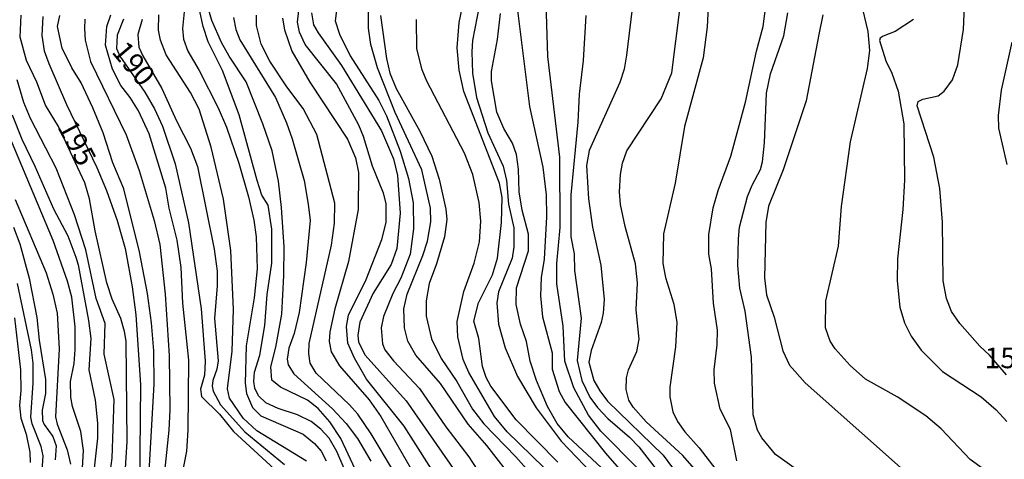
# Model space of a CAD drawing. Units: millimetres. Extents: x 183127 to 185543, y 1668740 to 1671516.
# Drawn here: x 183667 to 183786, y 1669032 to 1669086 of the extents above; entities that cross this region are included whole.
import ezdxf
from ezdxf.enums import TextEntityAlignment as Align

# ---------------------------------------------------------------- set-up
doc = ezdxf.new("R2010")
doc.units = ezdxf.units.MM
doc.header["$MEASUREMENT"] = 0
for name, color, linetype in [('IMAGEM', 7, 'Continuous'), ('V-CURVA_DE_NIVEL', 4, 'Continuous'), ('V-CURVA_MESTRA', 1, 'Continuous'), ('V-TEXTO_DE_ALTIMETRIA', 7, 'Continuous')]:
    doc.layers.add(name, color=color, linetype=linetype)
picture_1 = doc.add_image_def('image1.jpg', size_in_pixel=(4025, 4626))

msp = doc.modelspace()

# ---------------------------------------------------------------- linework, layer by layer
at = {"layer": 'V-CURVA_DE_NIVEL'}
for points in [[(183786.44, 1669042.44), (183784.39, 1669044.86), (183783.21, 1669045.92), (183780.78, 1669048.67), (183779.78, 1669050.12), (183779.16, 1669051.73), (183778.76, 1669053.86), (183778.68, 1669060.96), (183778.38, 1669065.05), (183777.66, 1669068.87), (183775.61, 1669075.08), (183775.76, 1669075.61), (183776.3, 1669075.87), (183778.15, 1669076.29), (183778.89, 1669076.87), (183779.89, 1669078.21), (183780.55, 1669080.06), (183781.23, 1669084.31), (183781.35, 1669087.21), (183781.93, 1669090.61), (183782.29, 1669095.84), (183783.03, 1669100.01), (183783.67, 1669101.97), (183786.2, 1669106.22)], [(183753.77, 1669032.04), (183752.99, 1669035.83), (183751.73, 1669038.31), (183751.07, 1669041.44), (183751.01, 1669043.07), (183751.37, 1669046.08), (183751.41, 1669047.86), (183750.94, 1669051.14), (183750.69, 1669055.31), (183750.39, 1669057.09), (183750.39, 1669059.47), (183750.9, 1669062.71), (183751.5, 1669064.79), (183753.03, 1669068.96), (183754.81, 1669075.51), (183756.15, 1669081.72), (183756.98, 1669084.7), (183757.88, 1669091.8)], [(183741.8, 1669031.06), (183737.29, 1669035.61), (183735.8, 1669037.57), (183734.01, 1669040.89), (183732.91, 1669044.12), (183732.72, 1669048.37), (183731.97, 1669053.48), (183731.97, 1669055.94), (183732.36, 1669060.32), (183732.31, 1669068.87), (183730.87, 1669081.04), (183730.57, 1669090.18)], [(183726.91, 1669088.95), (183728.63, 1669075), (183730.25, 1669067.64), (183730.66, 1669064.28), (183730.7, 1669061.6), (183730.44, 1669056.5), (183730.06, 1669054.28), (183729.99, 1669052.03), (183730.23, 1669049.48), (183731.38, 1669045.14), (183731.4, 1669043.14), (183732.23, 1669040.42), (183732.97, 1669039.1), (183737.84, 1669032.98), (183742.26, 1669027.91), (183745.97, 1669022.64), (183747.2, 1669020.3), (183747.65, 1669018.94), (183747.97, 1669016.6), (183747.86, 1669014.64), (183748.2, 1669011.5), (183747.75, 1669008.65)], [(183750.39, 1669088.65), (183750.18, 1669084.65), (183749.67, 1669080.91), (183747.41, 1669072.55), (183746.29, 1669065.7), (183744.9, 1669059.56), (183744.8, 1669055.94), (183745.11, 1669054.24), (183746.14, 1669051.01), (183746.48, 1669048.8), (183746.33, 1669045.86), (183745.63, 1669040.97), (183745.63, 1669039.78), (183746.01, 1669037.99), (183746.56, 1669036.8), (183747.45, 1669035.53), (183749.2, 1669033.59), (183752.84, 1669028.89)], [(183686.95, 1669088.14), (183686.59, 1669084.44), (183686.72, 1669083.16), (183687.23, 1669081.72), (183688.63, 1669079.36), (183690.91, 1669074.83), (183691.91, 1669072.49), (183693.44, 1669068.11), (183694.61, 1669064.03), (183695.24, 1669061.22), (183695.52, 1669059.18), (183695.65, 1669055.31), (183695.27, 1669051.78), (183694.29, 1669045.99), (183694.18, 1669041.44), (183694.35, 1669040.2), (183695.07, 1669038.5), (183696.08, 1669037.48), (183701.22, 1669035.25), (183702.58, 1669034.14), (183703.41, 1669033.19), (183704.01, 1669032.04)], [(183726.99, 1669029.36), (183723.46, 1669033.91), (183721.23, 1669036.48), (183717.87, 1669041.42), (183714.85, 1669044.84), (183713.89, 1669046.54), (183713.49, 1669048.16), (183713.43, 1669050.46), (183713.81, 1669052.24), (183715.73, 1669056.92), (183716.3, 1669058.67), (183716.68, 1669061.02), (183716.64, 1669062.66), (183715.6, 1669067.3), (183712.37, 1669074.27), (183710.22, 1669079.68), (183709.41, 1669082.5), (183709.13, 1669084.48), (183709.13, 1669087.42)], [(183722.59, 1669087.38), (183721.72, 1669083), (183721.64, 1669081.63), (183721.72, 1669079.04), (183722.23, 1669076.1), (183723.61, 1669071.81), (183725.44, 1669067.77), (183725.85, 1669066.02), (183726.1, 1669063.17), (183726.74, 1669060.28), (183726.74, 1669057.99), (183726.53, 1669056.62), (183724.87, 1669052.54), (183724.68, 1669051.18), (183724.87, 1669048.59), (183725.68, 1669045.74), (183727.17, 1669042.25), (183729.46, 1669038.46), (183732.5, 1669034.42), (183736.2, 1669030.55), (183740.5, 1669025.32), (183742.82, 1669021.75), (183744.9, 1669017.71)], [(183741.25, 1669088.23), (183740.4, 1669081.21), (183740.12, 1669079.51), (183739.61, 1669077.89), (183735.86, 1669069.64), (183735.57, 1669067.85), (183735.78, 1669063.81), (183736.27, 1669060.37), (183737.29, 1669055.77), (183737.69, 1669051.61), (183737.59, 1669049.95)], [(183786.35, 1669028.64), (183785.1, 1669029.95), (183782.04, 1669032.18), (183778.53, 1669035.93), (183776.67, 1669037.48), (183773.21, 1669039.8), (183769.36, 1669041.95), (183767.49, 1669043.58), (183765.68, 1669045.61), (183765.09, 1669046.54), (183764.53, 1669048.16), (183764.55, 1669051.44), (183766.08, 1669058.07), (183766.47, 1669062.88), (183767.55, 1669070.7), (183769.62, 1669079.59), (183769.87, 1669081.8), (183769.7, 1669084.1), (183768.85, 1669087.63)], [(183706.18, 1669031.1), (183705.3, 1669033.15), (183704.37, 1669034.78), (183703.35, 1669035.89), (183702.18, 1669036.8), (183700.52, 1669037.61), (183698.2, 1669038.37), (183696.71, 1669039.08), (183695.8, 1669039.91), (183695.37, 1669040.84), (183695.24, 1669041.65), (183695.31, 1669042.8), (183695.95, 1669044.84), (183696.59, 1669048.46), (183696.86, 1669052.2), (183697.44, 1669055.99), (183697.44, 1669060.11), (183696.97, 1669063.02), (183696.22, 1669064.26), (183695.63, 1669066.02), (183693.48, 1669073.98), (183691.44, 1669079.34), (183689.69, 1669082.83), (183689.08, 1669084.7), (183688.65, 1669086.72)], [(183717.9, 1669029.23), (183713.45, 1669036.25), (183708.88, 1669041.95), (183707.43, 1669044.46), (183706.64, 1669046.29), (183706.45, 1669048.33), (183706.71, 1669049.69), (183708.86, 1669054.03), (183710.75, 1669058.88), (183711.26, 1669060.92), (183711.26, 1669063.22), (183710.94, 1669064.49), (183709.62, 1669067.77), (183708.54, 1669071.34), (183707.96, 1669072.74), (183705.24, 1669077.76), (183701.47, 1669082.53), (183700.79, 1669084.02), (183700.52, 1669085.21), (183700.69, 1669086.65)], [(183705.24, 1669086.65), (183705.09, 1669085.38), (183705.6, 1669083.76), (183706.9, 1669081.12), (183710.39, 1669075.72), (183711.3, 1669073.85), (183712.98, 1669069.57), (183713.98, 1669066.28), (183714.53, 1669063.3), (183714.58, 1669060.15), (183714.19, 1669057.09), (183713.05, 1669054.16), (183712.07, 1669052.33), (183710.94, 1669049.52), (183710.66, 1669048.16), (183710.83, 1669046.2), (183711.13, 1669045.5), (183712.15, 1669044.16), (183715.3, 1669040.8), (183718.49, 1669036.16), (183721.3, 1669032.51), (183723.85, 1669028.59)], [(183737.35, 1669031.19), (183733.31, 1669034.93), (183731.99, 1669036.55), (183730.82, 1669038.63), (183729.48, 1669041.78), (183728.72, 1669044.12), (183728.27, 1669046.5), (183727.55, 1669048.59), (183727.04, 1669050.97), (183727.06, 1669053.01), (183728.53, 1669057.49), (183728.53, 1669059.52), (183727.76, 1669062.41), (183727.38, 1669064.66), (183727.32, 1669067.39), (183727.06, 1669069.17), (183726.57, 1669070.53), (183725.55, 1669072.32), (183724.68, 1669074.32), (183724.02, 1669078.1), (183724.02, 1669079.25), (183724.76, 1669083.12), (183725.13, 1669086.27)], [(183748.88, 1669030.76), (183747.24, 1669032.66), (183742.78, 1669036.76), (183741.22, 1669038.55), (183740.69, 1669039.4), (183740.35, 1669040.67), (183740.4, 1669042.08), (183740.65, 1669043.06), (183741.67, 1669045.27), (183741.93, 1669046.8), (183741.59, 1669050.33), (183741.73, 1669053.6), (183741.48, 1669055.9), (183740.23, 1669060.45), (183739.67, 1669063.13), (183739.54, 1669064.66), (183739.67, 1669066.75), (183739.93, 1669068.11), (183740.44, 1669069.6), (183744.61, 1669075.93), (183745.88, 1669079.08), (183746.86, 1669086.74)], [(183669.66, 1669085.89), (183669.53, 1669083.59), (183669.85, 1669081.76), (183670.38, 1669080.19), (183672.55, 1669075.25), (183676.23, 1669067.6), (183677.4, 1669064.79), (183678.68, 1669061.18), (183679.66, 1669057.77), (183680.51, 1669053.14), (183680.93, 1669049.73), (183681.49, 1669041.23), (183681.4, 1669028.98)], [(183681.74, 1669016.6), (183683.16, 1669041.31), (183683.14, 1669045.35), (183682.85, 1669048.76), (183682.34, 1669052.33), (183681.4, 1669057.39), (183679.49, 1669065), (183678.17, 1669068.15), (183676.98, 1669071.81), (183675.72, 1669074.85), (183674.3, 1669077.85), (183673.17, 1669079.68), (183672, 1669082.06), (183671.43, 1669084.7), (183671.72, 1669086.02)], [(183674.76, 1669085.59), (183674.7, 1669084.44), (183674.81, 1669083.04), (183675.44, 1669080.44), (183679.78, 1669071.55), (183681.36, 1669067.22), (183683.16, 1669061.18), (183683.83, 1669058.28), (183684.51, 1669052.24), (183684.97, 1669044.8), (183685.04, 1669038.21), (183684.93, 1669035.74), (183683.95, 1669026.51)], [(183685.61, 1669025.53), (183687.1, 1669033.19), (183687.29, 1669035.74), (183687.35, 1669044.25), (183686.65, 1669051.14), (183686.42, 1669055.48), (183685.95, 1669058.79), (183684.99, 1669062.66), (183684.57, 1669065.09), (183682.55, 1669071.68), (183681.25, 1669074.45), (183680.25, 1669076.1), (183679.14, 1669077.55), (183678.12, 1669079.51), (183677.28, 1669082.44), (183677.44, 1669084.7), (183677.91, 1669086.1)], [(183681.7, 1669085.55), (183681.19, 1669083.72), (183681.31, 1669082.19), (183681.78, 1669081.12), (183684.08, 1669077.17), (183685.86, 1669073.25), (183687.57, 1669069.94), (183688.42, 1669067.73), (183690.44, 1669057.69), (183690.8, 1669055.01), (183690.8, 1669053.26), (183690.46, 1669049.27), (183690.91, 1669044.16), (183690.76, 1669043.14), (183690.27, 1669041.76), (183690.2, 1669041.1), (183690.33, 1669040.46), (183691.18, 1669038.82), (183694.14, 1669035.53), (183698.97, 1669031.57)], [(183701.61, 1669032.01), (183695.61, 1669035.67), (183693.95, 1669037.2), (183692.31, 1669039.61), (183692.03, 1669040.76), (183692.63, 1669045.31), (183692.76, 1669050.37), (183692.46, 1669057.52), (183691.57, 1669063.77), (183690.08, 1669070.08), (183688.63, 1669074.66), (183687.55, 1669076.68), (183684.63, 1669081.25), (183683.93, 1669083.04), (183683.68, 1669084.23), (183683.74, 1669086.1)], [(183692.76, 1669085.8), (183693.05, 1669084.31), (183693.56, 1669083.08), (183697.86, 1669076.08), (183699.2, 1669073), (183699.9, 1669071.08), (183701.33, 1669066.02), (183701.84, 1669063.17), (183702.05, 1669061.18), (183701.6, 1669056.07), (183700.73, 1669050.01), (183700.12, 1669047.48), (183699.48, 1669045.69), (183699.29, 1669044.37), (183699.39, 1669043.69), (183700.07, 1669042.59), (183704.77, 1669038.33), (183706.41, 1669036.57), (183707.81, 1669034.72), (183709.43, 1669032.01)], [(183712.15, 1669030.76), (183709.47, 1669035.31), (183707.83, 1669037.7), (183706.84, 1669038.82), (183702.78, 1669042.65), (183702.05, 1669043.88), (183701.9, 1669045.05), (183701.96, 1669046.25), (183704.67, 1669058.2), (183705.03, 1669060.84), (183705.05, 1669063.28), (183702.88, 1669071.6), (183701.22, 1669074.74), (183699.24, 1669077.38), (183697.18, 1669080.49), (183696.14, 1669082.55), (183695.56, 1669084.82), (183695.58, 1669086.06)], [(183698.71, 1669085.72), (183698.97, 1669084.27), (183699.84, 1669081.72), (183702.03, 1669077.93), (183706.58, 1669071.04), (183707.54, 1669068.75), (183707.92, 1669067), (183707.9, 1669062.49), (183706.71, 1669056.2), (183705.05, 1669050.46), (183704.45, 1669047.69), (183704.35, 1669046.5), (183704.62, 1669045.23), (183705.62, 1669043.54), (183709.2, 1669039.42), (183710.64, 1669037.4), (183714.85, 1669030.04)], [(183710.58, 1669086.02), (183711.32, 1669080.83), (183711.73, 1669079.04), (183712.49, 1669077.17), (183715.34, 1669072.02), (183716.81, 1669068.96), (183717.7, 1669066.19), (183718.49, 1669062.54), (183718.62, 1669061.3), (183718.34, 1669059.18), (183717.38, 1669055.9), (183716.49, 1669053.52), (183716.11, 1669051.44), (183716.11, 1669049.56), (183716.75, 1669046.84), (183717.94, 1669044.42), (183719.85, 1669041.65), (183721.72, 1669038.29), (183723.1, 1669036.51), (183726.99, 1669032.51), (183732.25, 1669026.6)], [(183730.38, 1669031.21), (183725.93, 1669035.54), (183724.4, 1669037.42), (183721.3, 1669042.76), (183720.59, 1669044.33), (183719.94, 1669047.05), (183719.87, 1669048.93), (183720.68, 1669052.58), (183721.94, 1669055.99), (183722.57, 1669058.58), (183722.74, 1669061.09), (183722.53, 1669063.34), (183721.77, 1669066.75), (183720.78, 1669069.34), (183716.21, 1669078.06), (183715.64, 1669079.42), (183715, 1669081.99), (183714.96, 1669085.55)], [(183764.21, 1669086.1), (183763.7, 1669083.72), (183762.19, 1669075.68), (183759.37, 1669067.3), (183757.62, 1669062.92), (183757.28, 1669060.92), (183757.11, 1669054.2), (183757.37, 1669052.16), (183758.28, 1669049.44), (183759.34, 1669045.35), (183760.17, 1669043.65), (183762.05, 1669041.48), (183775.79, 1669029.29), (183777.97, 1669026.7), (183779.35, 1669024.55), (183780.27, 1669023.47), (183783.18, 1669021), (183783.74, 1669019.87), (183784.06, 1669018.36), (183785.36, 1669017.3), (183786.8, 1669015.68)], [(183775.19, 1669085.54), (183772.94, 1669084.08), (183771.49, 1669083.52), (183771.13, 1669083.27), (183771.06, 1669083), (183771.83, 1669080.53), (183772.55, 1669079.04), (183773.32, 1669076.87), (183774.02, 1669072.91), (183774.08, 1669066.07), (183773.87, 1669062.49), (183773.25, 1669056.54), (183773.19, 1669053.86), (183773.53, 1669050.67), (183774.08, 1669048.75), (183774.91, 1669047.16), (183776.1, 1669045.46), (183778.68, 1669042.86), (183783.36, 1669039.78), (183785.21, 1669038.22), (183786.48, 1669036.82)], [(183677.83, 1669030.59), (183678.08, 1669032.34), (183678.3, 1669039.48), (183677.1, 1669044.97), (183677.23, 1669048.67), (183676.13, 1669051.71), (183674.89, 1669057.6), (183673.51, 1669061.87), (183671.28, 1669067.51), (183668.19, 1669073.55), (183667.36, 1669075.47), (183666.55, 1669078.23)], [(183684.08, 1668990.54), (183682.27, 1668992.01), (183681.44, 1668992.91), (183680.21, 1668994.86), (183677.28, 1669001.59), (183676.17, 1669005.37), (183674.89, 1669012.56), (183674.04, 1669016.13), (183673.4, 1669019.7), (183673.4, 1669020.81), (183674.11, 1669024.83), (183674.59, 1669033.27), (183674.26, 1669035.57), (183673.27, 1669038.63), (183673.06, 1669039.74), (183673.02, 1669041.65), (183673.47, 1669043.82), (183673.57, 1669045.52), (183673.57, 1669048.29), (183673.17, 1669051.86), (183672.64, 1669053.82), (183670.92, 1669058.75), (183664.34, 1669074.36)], [(183665.96, 1669074), (183667.11, 1669071.04), (183668.72, 1669067.77), (183670.98, 1669062.58), (183672.68, 1669059.32), (183673.66, 1669056.71), (183673.96, 1669055.79), (183675.19, 1669049.05), (183675.47, 1669046.88), (183675.25, 1669043.06), (183676, 1669039.4), (183676.3, 1669036.59), (183676.3, 1669034.76), (183675.45, 1669027.11)], [(183666.3, 1669063.73), (183670.06, 1669054.84), (183670.9, 1669052.24), (183671.41, 1669049.95), (183671.66, 1669045.61), (183671.19, 1669037.36), (183671.4, 1669036.46), (183672.62, 1669033.36), (183673.02, 1669031.61)], [(183668.51, 1669041.44), (183668.51, 1669043.86), (183668.3, 1669045.48), (183666.6, 1669053.52)], [(183666.22, 1669049.35), (183666.98, 1669043.06), (183667.02, 1669040.55), (183666.83, 1669038.76), (183667.02, 1669037.19), (183667.66, 1669035.27), (183668.09, 1669033.1), (183668.15, 1669031.83)], [(183737.59, 1669049.95), (183737.33, 1669048.8), (183736.1, 1669045.4), (183735.82, 1669043.99), (183736.44, 1669041.78), (183737.16, 1669040.5), (183738.1, 1669039.27)], [(183669.7, 1669032.64), (183669.47, 1669033.78), (183668.38, 1669036.51), (183668.21, 1669037.31), (183668.51, 1669041.44)], [(183738.1, 1669039.27), (183744.86, 1669032.72), (183747.24, 1669029.49)], [(183669.55, 1669030.21), (183669.7, 1669032.64)]]:
    msp.add_lwpolyline(points, dxfattribs=at)
at = {"layer": 'V-CURVA_MESTRA'}
for points in [[(183732.08, 1669031.85), (183727.04, 1669037.01), (183723.96, 1669041.1), (183723.4, 1669042.12), (183722.93, 1669043.48), (183722.49, 1669046.88), (183721.91, 1669048.97), (183722.45, 1669051.18), (183724.17, 1669054.58), (183724.77, 1669056.62), (183725.27, 1669060.92), (183725.34, 1669063.98), (183725.02, 1669065.68), (183720.68, 1669076.83), (183720.13, 1669079.38), (183719.89, 1669082.1), (183720.13, 1669085.16), (183721.02, 1669089.46)], [(183707.84, 1669030.34), (183705.8, 1669034.72), (183704.43, 1669036.76), (183703.03, 1669038.37), (183701.73, 1669039.4), (183698.46, 1669040.95), (183697.41, 1669041.8), (183697.31, 1669043.44), (183697.92, 1669045.82), (183698.65, 1669049.82), (183698.88, 1669054.5), (183698.9, 1669057.99), (183698.6, 1669062.75), (183698.22, 1669065.94), (183697.46, 1669069.6), (183696.34, 1669072.89), (183694.3, 1669077.99), (183692.23, 1669081.08), (183691.31, 1669082.74), (183690.14, 1669085.42), (183689.76, 1669086.78)], [(183702.22, 1669086.36), (183702.48, 1669084.89), (183703.03, 1669083.93), (183705.88, 1669079.98), (183710.69, 1669072.04), (183712.17, 1669068.66), (183712.64, 1669066.62), (183712.98, 1669062.07), (183712.56, 1669057.77), (183711.88, 1669055.82), (183709.71, 1669052.37), (183708.09, 1669048.84), (183707.84, 1669047.27), (183707.92, 1669046.42), (183708.73, 1669044.86), (183713.71, 1669039.31), (183719.66, 1669030.68)], [(183761, 1669030.97), (183758.47, 1669032.78), (183756.79, 1669034.8), (183756.26, 1669035.74), (183755.73, 1669037.61), (183755.56, 1669044.59), (183754.79, 1669050.16), (183754.15, 1669052.97), (183753.9, 1669055.73), (183753.98, 1669058.96), (183754.11, 1669060.37), (183755.07, 1669064.07), (183755.62, 1669065.47), (183756.62, 1669067.34), (183756.88, 1669068.28), (183757.13, 1669070.58), (183757.37, 1669076.62), (183757.85, 1669078.95), (183759.47, 1669083.55), (183759.96, 1669086.36)], [(183679.21, 1669023.32), (183679.87, 1669034.38), (183679.76, 1669046.54), (183679.57, 1669047.73), (183679.13, 1669049.27), (183678.06, 1669051.65), (183677.42, 1669053.6), (183676.02, 1669059.9), (183675.32, 1669063.81), (183674.74, 1669065.73), (183671.58, 1669072.57), (183669.98, 1669075.15), (183668.96, 1669077.95), (183667.68, 1669080.57), (183666.92, 1669083.38), (183667.06, 1669086.08)], [(183679.46, 1669085.59), (183678.66, 1669083.63), (183678.61, 1669082.02), (183679.02, 1669081.1), (183682.02, 1669076.74), (183683.21, 1669074.7), (183684.17, 1669072.62), (183685.72, 1669068.06), (183687.33, 1669060.88), (183688.86, 1669050.46), (183689.35, 1669044.12), (183689.25, 1669042.42), (183688.78, 1669040.72), (183688.91, 1669039.82), (183691.08, 1669037.69), (183692.78, 1669035.57), (183700.2, 1669028.74)], [(183735.48, 1669086.02), (183735.14, 1669080.57), (183734.65, 1669076.49), (183734.5, 1669073.08), (183733.65, 1669064.28), (183733.67, 1669059.18), (183734.04, 1669057.13), (183734.1, 1669055.09)], [(183787.08, 1669082.78), (183785.8, 1669076.96), (183785.42, 1669073.89), (183785.46, 1669072.36), (183786.48, 1669067.98)], [(183666.11, 1669060.37), (183666.87, 1669058.33), (183668.02, 1669054.16), (183668.96, 1669049.39), (183669.21, 1669046.67), (183669.98, 1669041.91), (183669.98, 1669040.21), (183669.6, 1669038.16), (183669.64, 1669036.91), (183669.83, 1669036.42), (183670.88, 1669034.99), (183671.3, 1669033.87), (183671.17, 1669032.17)], [(183734.1, 1669055.09), (183734.91, 1669049.31), (183734.42, 1669044.2), (183734.97, 1669041.78), (183735.97, 1669039.74), (183736.87, 1669038.48)], [(183736.87, 1669038.48), (183738.12, 1669037.18), (183740.76, 1669034.91), (183741.88, 1669033.72), (183744.12, 1669030.85)]]:
    msp.add_lwpolyline(points, dxfattribs=at)

# ---------------------------------------------------------------- texts
at = {"layer": 'V-TEXTO_DE_ALTIMETRIA'}
for s, rotation, p in [('190', 310, (183677.31, 1669081.08)), ('195', 298, (183670.69, 1669072.17))]:
    msp.add_text(s, height=2.5, rotation=rotation, dxfattribs=at).set_placement(p, align=Align.BOTTOM_LEFT)
msp.add_text('159,9', height=2.5, dxfattribs=at).set_placement((183783.8, 1669042.48), align=Align.BOTTOM_LEFT)

# ---------------------------------------------------------------- referenced raster images: frames only (the image files are external)
at = {"layer": 'IMAGEM'}
image = msp.add_image(picture_1, insert=(183127.12, 1668739.81), size_in_units=(2415.91, 2776.64), dxfattribs=at)
image.dxf.flags = 7

doc.saveas('drawing.dxf')
